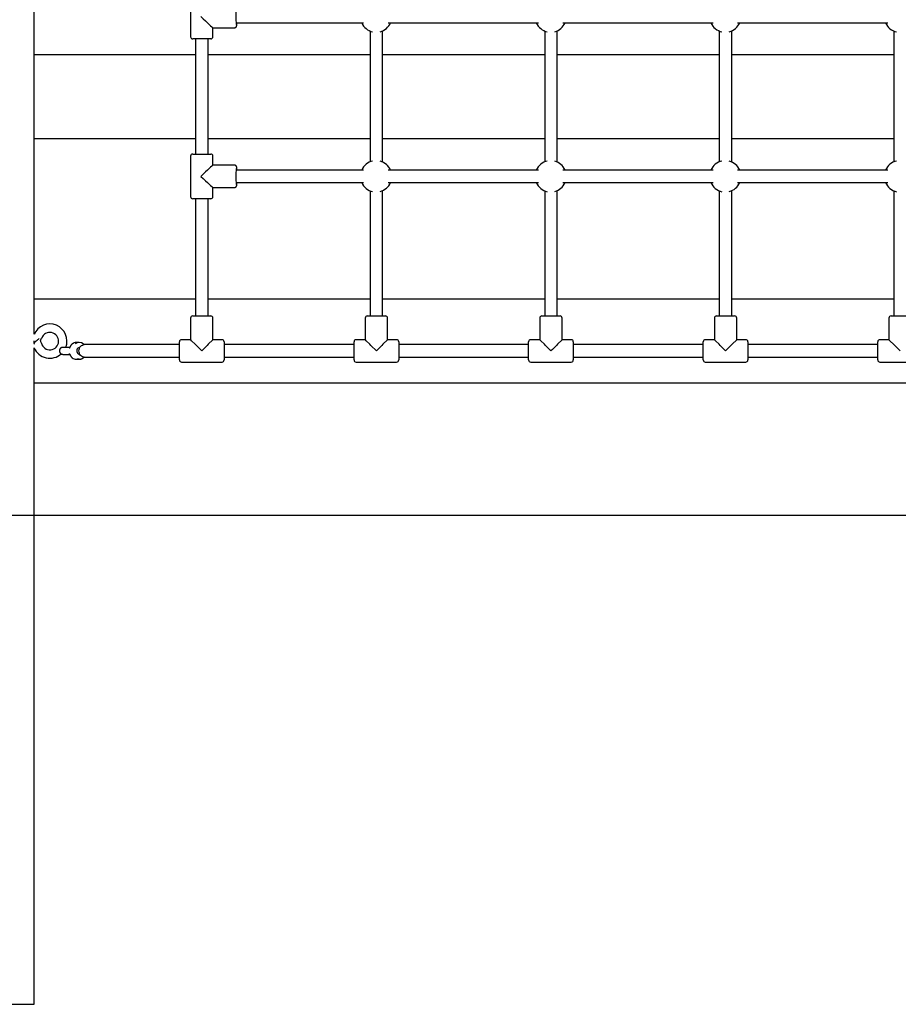
# Model space of a CAD drawing. Extents: x -2208 to 7625, y -1213 to 1592.
# Drawn here: x 4506 to 5764, y -1213 to 198 of the extents above; entities that cross this region are included whole.
import ezdxf

# ---------------------------------------------------------------- set-up
doc = ezdxf.new("R2010")
doc.units = 0

msp = doc.modelspace()

# ---------------------------------------------------------------- linework, layer by layer
at = {"color": 7, "linetype": 'Continuous'}
for p, q in [((4526.9, -252.9), (4526.9, 1095)), ((4750.9, 231.3), (4750.9, 173.3)), ((4782.8, 186.3), (4813.7, 186.3)), ((4782.9, 173.3), (4782.9, 186.3)), ((4816.7, 193.3), (4998.5, 193.3)), ((5033.8, 193.3), (5249.1, 193.3)), ((5283.8, 193.3), (5499.1, 193.3)), ((5533.8, 193.3), (5749.1, 193.3)), ((4779.9, 170.3), (4753.9, 170.3)), ((4757.9, 170.3), (4757.9, 5.4)), ((4775.9, 5.4), (4775.9, 170.3)), ((5007.9, 181.5), (5007.9, -5.8)), ((5025.9, -6.2), (5025.9, 181.9)), ((5257.9, 181.5), (5257.9, -5.8)), ((5275.9, -6.2), (5275.9, 181.9)), ((5507.9, 181.5), (5507.9, -5.8)), ((5525.9, -6.2), (5525.9, 181.9)), ((5757.9, 181.5), (5757.9, -5.8)), ((4757.9, 147.4), (4526.9, 147.4)), ((5007.9, 147.4), (4775.9, 147.4)), ((5257.9, 147.4), (5025.9, 147.4)), ((5507.9, 147.4), (5275.9, 147.4)), ((5757.9, 147.4), (5525.9, 147.4)), ((4526.9, 27.4), (4757.9, 27.4)), ((4775.9, 27.4), (5007.9, 27.4)), ((5025.9, 27.4), (5257.9, 27.4)), ((5275.9, 27.4), (5507.9, 27.4)), ((5525.9, 27.4), (5757.9, 27.4)), ((4750.9, 2.4), (4750.9, -55.6)), ((4753.9, 5.4), (4779.8, 5.4)), ((4779.8, 5.4), (4779.9, 5.4)), ((4782.9, -10.6), (4782.9, 2.4)), ((4813.7, -10.6), (4782.8, -10.6)), ((4998.5, -17.6), (4816.7, -17.6)), ((5249.1, -17.6), (5033.8, -17.6)), ((5499.1, -17.6), (5283.8, -17.6)), ((5749.1, -17.6), (5533.8, -17.6)), ((4816.7, -35.6), (4998.5, -35.6)), ((5033.8, -35.6), (5249.1, -35.6)), ((5283.8, -35.6), (5499.1, -35.6)), ((5533.8, -35.6), (5749.1, -35.6)), ((4782.8, -42.6), (4813.7, -42.6)), ((4782.9, -55.6), (4782.9, -42.6)), ((5007.9, -47.4), (5007.9, -226.6)), ((5025.9, -226.6), (5025.9, -47)), ((5257.9, -47.4), (5257.9, -226.6)), ((5275.9, -226.6), (5275.9, -47)), ((5507.9, -47.4), (5507.9, -226.6)), ((5525.9, -226.6), (5525.9, -47)), ((5757.9, -47.4), (5757.9, -226.6)), ((4779.9, -58.6), (4753.9, -58.6)), ((4757.9, -58.6), (4757.9, -226.6)), ((4775.9, -226.6), (4775.9, -58.6)), ((4757.9, -202.6), (4526.9, -202.6)), ((5007.9, -202.6), (4775.9, -202.6)), ((5257.9, -202.6), (5025.9, -202.6)), ((5507.9, -202.6), (5275.9, -202.6)), ((5757.9, -202.6), (5525.9, -202.6)), ((4750.9, -229.6), (4750.9, -260.6)), ((4753.9, -226.6), (4779.9, -226.6)), ((4782.9, -260.6), (4782.9, -229.6)), ((5000.9, -229.6), (5000.9, -260.6)), ((5003.9, -226.6), (5029.9, -226.6)), ((5032.9, -260.6), (5032.9, -229.6)), ((5250.9, -229.6), (5250.9, -260.6)), ((5253.9, -226.6), (5279.9, -226.6)), ((5282.9, -260.6), (5282.9, -229.6)), ((5500.9, -229.6), (5500.9, -260.6)), ((5503.9, -226.6), (5529.9, -226.6)), ((5532.9, -260.6), (5532.9, -229.6)), ((5750.9, -229.6), (5750.9, -260.6)), ((5753.9, -226.6), (5779.9, -226.6)), ((4591.5, -264.6), (4587.2, -264.6)), ((4598.3, -267.7), (4597.5, -266.8)), ((4624.8, -267.6), (4598.6, -267.6)), ((4691.9, -267.6), (4624.8, -267.6)), ((4734.9, -267.6), (4691.9, -267.6)), ((4734.9, -289.6), (4734.9, -263.6)), ((4750.9, -260.6), (4737.9, -260.6)), ((4795.9, -260.6), (4782.9, -260.6)), ((4798.9, -263.6), (4798.9, -289.6)), ((4984.9, -267.6), (4798.9, -267.6)), ((4984.9, -289.6), (4984.9, -263.6)), ((5000.9, -260.6), (4987.9, -260.6)), ((5045.9, -260.6), (5032.9, -260.6)), ((5048.9, -263.6), (5048.9, -289.6)), ((5234.9, -267.6), (5048.9, -267.6)), ((5234.9, -289.6), (5234.9, -263.6)), ((5250.9, -260.6), (5237.9, -260.6)), ((5295.9, -260.6), (5282.9, -260.6)), ((5298.9, -263.6), (5298.9, -289.6)), ((5484.9, -267.6), (5298.9, -267.6)), ((5484.9, -289.6), (5484.9, -263.6)), ((5500.9, -260.6), (5487.9, -260.6)), ((5545.9, -260.6), (5532.9, -260.6)), ((5548.9, -263.6), (5548.9, -289.6)), ((5734.9, -267.6), (5548.9, -267.6)), ((5734.9, -289.6), (5734.9, -263.6)), ((5750.9, -260.6), (5737.9, -260.6)), ((4526.9, -1212.6), (4526.9, -272.3)), ((4578.3, -270.7), (4578.3, -270.7)), ((4592.4, -271.6), (4592.1, -271.6)), ((4592.1, -281.6), (4592.4, -281.6)), ((4587.2, -288.6), (4591.5, -288.6)), ((4598.6, -285.6), (4624.8, -285.6)), ((4624.8, -285.6), (4691.9, -285.6)), ((4691.9, -285.6), (4734.9, -285.6)), ((4737.9, -292.6), (4795.9, -292.6)), ((4798.9, -285.6), (4984.9, -285.6)), ((4987.9, -292.6), (5045.9, -292.6)), ((5048.9, -285.6), (5234.9, -285.6)), ((5237.9, -292.6), (5295.9, -292.6)), ((5298.9, -285.6), (5484.9, -285.6)), ((5487.9, -292.6), (5545.9, -292.6)), ((5548.9, -285.6), (5734.9, -285.6)), ((5737.9, -292.6), (5795.9, -292.6)), ((4526.9, -322.6), (6506.9, -322.6)), ((4406.9, -1212.6), (4526.9, -1212.6))]:
    msp.add_line(p, q, dxfattribs=at)
msp.add_line((7624.5, -512.6), (-2207.6, -512.6))
for points in [[(4813.7, 186.3), (4813.9, 186.3), (4814, 186.3), (4814.1, 186.3), (4814.2, 186.3), (4814.3, 186.4), (4814.4, 186.4), (4814.5, 186.4), (4814.6, 186.4), (4814.7, 186.5), (4814.8, 186.5), (4814.9, 186.5), (4815, 186.6), (4815.1, 186.6), (4815.2, 186.7), (4815.3, 186.7), (4815.4, 186.8), (4815.5, 186.8), (4815.6, 186.9), (4815.6, 186.9), (4815.7, 187), (4815.8, 187.1), (4815.8, 187.1), (4815.9, 187.2), (4816, 187.2), (4816, 187.3), (4816.1, 187.4), (4816.1, 187.4), (4816.2, 187.5), (4816.2, 187.6), (4816.3, 187.6), (4816.3, 187.7), (4816.4, 187.7), (4816.4, 187.8), (4816.4, 187.9), (4816.5, 187.9), (4816.5, 188), (4816.5, 188.1), (4816.6, 188.1), (4816.6, 188.2), (4816.6, 188.2), (4816.7, 188.3), (4816.7, 188.4), (4816.7, 188.4), (4816.7, 188.5), (4816.8, 188.6), (4816.8, 188.6), (4816.8, 188.7), (4816.8, 188.8), (4816.8, 188.8), (4816.9, 188.9), (4816.9, 189), (4816.9, 189), (4816.9, 189.1), (4816.9, 189.2), (4817, 189.3), (4817, 189.4), (4817, 189.5), (4817, 189.6), (4817, 189.7), (4817.1, 189.8), (4817.1, 189.9), (4817.1, 190), (4817.1, 190.1), (4817.1, 190.2), (4817.1, 190.3), (4817.2, 190.4), (4817.2, 190.5), (4817.2, 190.6), (4817.2, 190.7), (4817.2, 190.8), (4817.2, 190.9), (4817.2, 190.9), (4817.2, 191), (4817.2, 191.1), (4817.3, 191.2), (4817.3, 191.3), (4817.3, 191.3), (4817.3, 191.4), (4817.3, 191.5), (4817.3, 191.6)], [(4817.3, 192), (4817.3, 192), (4817.4, 193.3)], [(4817.2, -15), (4817.2, -14.9), (4817.2, -14.8), (4817.2, -14.7), (4817.1, -14.6), (4817.1, -14.6), (4817.1, -14.5), (4817.1, -14.4), (4817.1, -14.3), (4817.1, -14.2), (4817.1, -14.1), (4817.1, -14), (4817, -13.9), (4817, -13.8), (4817, -13.8), (4817, -13.7), (4817, -13.6), (4816.9, -13.5), (4816.9, -13.4), (4816.9, -13.3), (4816.9, -13.3), (4816.9, -13.2), (4816.8, -13.1), (4816.8, -13), (4816.8, -12.9), (4816.8, -12.8), (4816.7, -12.8), (4816.7, -12.7), (4816.7, -12.6), (4816.6, -12.5), (4816.6, -12.5), (4816.6, -12.4), (4816.5, -12.3), (4816.5, -12.2), (4816.4, -12.2), (4816.4, -12.1), (4816.3, -12), (4816.3, -11.9), (4816.2, -11.9), (4816.2, -11.8), (4816.1, -11.7), (4816.1, -11.6), (4816, -11.6), (4815.9, -11.5), (4815.9, -11.4), (4815.8, -11.4), (4815.7, -11.3), (4815.6, -11.2), (4815.5, -11.2), (4815.5, -11.1), (4815.4, -11.1), (4815.3, -11), (4815.2, -11), (4815.1, -10.9), (4815, -10.9), (4814.9, -10.8), (4814.8, -10.8), (4814.7, -10.7), (4814.6, -10.7), (4814.6, -10.7), (4814.5, -10.7), (4814.4, -10.6), (4814.3, -10.6), (4814.2, -10.6), (4814.2, -10.6), (4814.1, -10.6), (4814.1, -10.6), (4814, -10.6), (4813.9, -10.6), (4813.9, -10.6), (4813.8, -10.6), (4813.8, -10.6), (4813.7, -10.6)], [(4817.4, -17.6), (4817.3, -16.3), (4817.2, -15.3)], [(4813.7, -42.6), (4813.9, -42.6), (4814, -42.6), (4814.1, -42.6), (4814.2, -42.5), (4814.3, -42.5), (4814.4, -42.5), (4814.5, -42.5), (4814.6, -42.5), (4814.7, -42.4), (4814.8, -42.4), (4814.9, -42.4), (4815, -42.3), (4815.1, -42.3), (4815.2, -42.2), (4815.3, -42.2), (4815.4, -42.1), (4815.5, -42.1), (4815.6, -42), (4815.6, -41.9), (4815.7, -41.9), (4815.8, -41.8), (4815.8, -41.8), (4815.9, -41.7), (4816, -41.6), (4816, -41.6), (4816.1, -41.5), (4816.1, -41.5), (4816.2, -41.4), (4816.2, -41.3), (4816.3, -41.3), (4816.3, -41.2), (4816.4, -41.1), (4816.4, -41.1), (4816.4, -41), (4816.5, -41), (4816.5, -40.9), (4816.5, -40.8), (4816.6, -40.8), (4816.6, -40.7), (4816.6, -40.6), (4816.7, -40.6), (4816.7, -40.5), (4816.7, -40.5), (4816.7, -40.4), (4816.8, -40.3), (4816.8, -40.3), (4816.8, -40.2), (4816.8, -40.1), (4816.8, -40.1), (4816.9, -40), (4816.9, -39.9), (4816.9, -39.8), (4816.9, -39.8), (4816.9, -39.7), (4817, -39.6), (4817, -39.5), (4817, -39.4), (4817, -39.3), (4817, -39.2), (4817.1, -39.1), (4817.1, -39), (4817.1, -38.9), (4817.1, -38.8), (4817.1, -38.7), (4817.1, -38.6), (4817.2, -38.5), (4817.2, -38.4), (4817.2, -38.3), (4817.2, -38.2), (4817.2, -38.1), (4817.2, -38), (4817.2, -37.9), (4817.2, -37.9), (4817.2, -37.8), (4817.3, -37.7), (4817.3, -37.6), (4817.3, -37.6), (4817.3, -37.5), (4817.3, -37.4), (4817.3, -37.3)], [(4817.3, -36.9), (4817.3, -36.8), (4817.4, -35.6)], [(4526.6, -264.5), (4528.7, -263), (4529.9, -262.1), (4531.1, -261.3), (4532.2, -260.5), (4533.1, -259.9), (4533.8, -259.4), (4534.1, -259.1), (4534.2, -259.1)], [(4526.6, -262.2), (4526.6, -262.3), (4526.6, -262.4), (4526.6, -262.6), (4526.6, -262.7), (4526.6, -262.8), (4526.6, -262.9), (4526.6, -263.1), (4526.6, -263.2), (4526.6, -263.4), (4526.6, -263.5), (4526.6, -263.7), (4526.6, -263.9), (4526.6, -264.1), (4526.6, -264.2), (4526.6, -264.4), (4526.6, -264.6), (4526.6, -264.8), (4526.6, -265), (4526.6, -265.2), (4526.6, -265.4), (4526.6, -265.5), (4526.6, -265.7), (4526.7, -265.9), (4526.7, -266), (4526.7, -266.2), (4526.7, -266.3), (4526.7, -266.4), (4526.7, -266.5), (4526.7, -266.7), (4526.7, -266.8), (4526.7, -266.9), (4526.7, -267)], [(4535.8, -261.7), (4536.6, -260.4), (4537.7, -258.2)], [(4581.2, -266.9), (4581.2, -266.9), (4581.1, -267), (4581, -267), (4580.9, -267.1), (4580.8, -267.2), (4580.7, -267.2), (4580.7, -267.3), (4580.6, -267.4), (4580.5, -267.5), (4580.4, -267.6), (4580.3, -267.7), (4580.2, -267.8), (4580, -268), (4579.9, -268.1), (4579.8, -268.2), (4579.7, -268.4), (4579.6, -268.5), (4579.5, -268.7), (4579.4, -268.8), (4579.3, -269), (4579.2, -269.1), (4579.1, -269.3), (4579, -269.4), (4578.9, -269.6), (4578.8, -269.7), (4578.7, -269.9), (4578.6, -270), (4578.6, -270.1), (4578.5, -270.3), (4578.4, -270.4), (4578.3, -270.6), (4578.3, -270.7)], [(4591.1, -276.6), (4591.2, -274.8), (4591.7, -273), (4592.4, -271.4), (4593.4, -270.1), (4594.6, -269), (4596, -268.2), (4597.5, -267.7), (4598.6, -267.6)], [(4766.9, -276.6), (4759.2, -268.9), (4757.5, -267.2), (4752.4, -262.1), (4751.1, -260.9), (4750.9, -260.6)], [(4782.9, -260.6), (4776.3, -267.2), (4774.6, -268.9), (4770.8, -272.6), (4768.9, -274.6), (4766.9, -276.6)], [(5016.9, -276.6), (5009.2, -268.9), (5007.5, -267.2), (5002.4, -262.1), (5001.1, -260.9), (5000.9, -260.6)], [(5032.9, -260.6), (5026.3, -267.2), (5024.6, -268.9), (5020.8, -272.6), (5018.9, -274.6), (5016.9, -276.6)], [(5266.9, -276.6), (5259.2, -268.9), (5257.5, -267.2), (5252.4, -262.1), (5251.1, -260.9), (5250.9, -260.6)], [(5282.9, -260.6), (5276.3, -267.2), (5274.6, -268.9), (5270.8, -272.6), (5268.9, -274.6), (5266.9, -276.6)], [(5516.9, -276.6), (5509.2, -268.9), (5507.5, -267.2), (5502.4, -262.1), (5501.1, -260.9), (5500.9, -260.6)], [(5532.9, -260.6), (5526.3, -267.2), (5524.6, -268.9), (5520.8, -272.6), (5518.9, -274.6), (5516.9, -276.6)], [(5766.9, -276.6), (5761, -270.7), (5759.2, -268.9), (5750.9, -260.6)], [(4577.8, -271.6), (4577.7, -271.6), (4577.6, -271.6), (4577.5, -271.6), (4577.4, -271.6), (4577.3, -271.6), (4577.2, -271.6), (4577.1, -271.6), (4576.9, -271.6), (4576.8, -271.6), (4576.6, -271.6), (4576.5, -271.6), (4576.3, -271.6), (4576.2, -271.6), (4576, -271.6), (4575.8, -271.6), (4575.6, -271.6), (4575.4, -271.6), (4575.2, -271.6), (4575, -271.6), (4574.8, -271.6), (4574.6, -271.6), (4574.4, -271.6), (4574.2, -271.6), (4574, -271.6), (4573.7, -271.6), (4573.5, -271.6), (4573.3, -271.6), (4573.1, -271.6), (4572.9, -271.6), (4572.8, -271.6), (4572.6, -271.6), (4572.4, -271.6), (4572.2, -271.6), (4572, -271.6), (4571.9, -271.6), (4571.7, -271.6), (4571.5, -271.6), (4571.4, -271.6), (4571.2, -271.6), (4571.1, -271.6), (4571, -271.6), (4570.8, -271.6), (4570.7, -271.6), (4570.6, -271.6), (4570.5, -271.6), (4570.4, -271.6), (4570.3, -271.6), (4570.1, -271.6), (4570, -271.6), (4569.9, -271.6), (4569.8, -271.6), (4569.7, -271.6), (4569.6, -271.6), (4569.6, -271.6), (4569.5, -271.6), (4569.4, -271.6), (4569.3, -271.6), (4569.2, -271.6), (4569.1, -271.6), (4569, -271.6), (4568.9, -271.6), (4568.9, -271.6), (4568.8, -271.6), (4568.7, -271.6), (4568.7, -271.6), (4568.6, -271.6), (4568.5, -271.6), (4568.5, -271.6), (4568.4, -271.6), (4568.4, -271.6), (4568.3, -271.6), (4568.3, -271.6), (4568.3, -271.6), (4568.2, -271.6), (4568.2, -271.6), (4568.2, -271.6), (4568.2, -271.6), (4568.1, -271.6), (4568.1, -271.6), (4568.1, -271.6), (4568.1, -271.6), (4568.1, -271.6), (4568.1, -271.6), (4568, -271.6), (4568, -271.6), (4568, -271.6), (4568, -271.6), (4568, -271.6), (4568, -271.6), (4568, -271.6), (4567.9, -271.6), (4567.9, -271.6), (4567.9, -271.6), (4567.9, -271.6), (4567.9, -271.6), (4567.9, -271.6), (4567.8, -271.6), (4567.8, -271.6), (4567.8, -271.6), (4567.8, -271.6), (4567.8, -271.6), (4567.7, -271.6), (4567.7, -271.6), (4567.7, -271.6), (4567.6, -271.6), (4567.6, -271.6), (4567.6, -271.6), (4567.5, -271.6), (4567.5, -271.6), (4567.4, -271.6), (4567.4, -271.6), (4567.3, -271.6), (4567.3, -271.6), (4567.2, -271.6), (4567.2, -271.6), (4567.1, -271.7), (4567, -271.7), (4567, -271.7), (4566.9, -271.7), (4566.8, -271.7), (4566.7, -271.7), (4566.6, -271.8), (4566.6, -271.8), (4566.5, -271.8), (4566.4, -271.9), (4566.3, -271.9), (4566.2, -271.9), (4566.1, -272), (4566, -272), (4565.9, -272.1), (4565.8, -272.1), (4565.7, -272.2), (4565.6, -272.2), (4565.5, -272.3), (4565.4, -272.4), (4565.3, -272.4), (4565.2, -272.5), (4565.1, -272.6), (4565, -272.7), (4564.9, -272.8), (4564.8, -272.8), (4564.7, -272.9), (4564.6, -273), (4564.5, -273.1), (4564.4, -273.2), (4564.3, -273.3), (4564.2, -273.4), (4564.1, -273.6), (4564, -273.7), (4563.9, -273.8), (4563.9, -273.9), (4563.8, -274), (4563.7, -274.2), (4563.7, -274.3), (4563.6, -274.4), (4563.5, -274.5), (4563.5, -274.7), (4563.4, -274.8), (4563.4, -274.9), (4563.3, -275.1), (4563.3, -275.2), (4563.3, -275.4), (4563.2, -275.5), (4563.2, -275.7), (4563.2, -275.8), (4563.1, -275.9), (4563.1, -276.1), (4563.1, -276.2), (4563.1, -276.4), (4563.1, -276.6), (4563.1, -276.7), (4563.1, -276.9), (4563.1, -277), (4563.1, -277.2), (4563.2, -277.3), (4563.2, -277.4), (4563.2, -277.6), (4563.3, -277.7), (4563.3, -277.9), (4563.3, -278), (4563.4, -278.2), (4563.4, -278.3), (4563.5, -278.4), (4563.5, -278.5), (4563.6, -278.7), (4563.6, -278.8), (4563.7, -278.9), (4563.8, -279), (4563.8, -279.1), (4563.9, -279.2), (4564, -279.4), (4564, -279.5), (4564.1, -279.6), (4564.2, -279.6), (4564.3, -279.7), (4564.3, -279.8), (4564.4, -279.9), (4564.5, -280), (4564.6, -280.1), (4564.7, -280.2), (4564.7, -280.2), (4564.8, -280.3), (4564.9, -280.4), (4565, -280.5), (4565.1, -280.5), (4565.1, -280.6), (4565.2, -280.6), (4565.3, -280.7), (4565.4, -280.8), (4565.5, -280.8), (4565.6, -280.9), (4565.6, -280.9), (4565.7, -281), (4565.8, -281), (4565.9, -281), (4566, -281.1), (4566.1, -281.1), (4566.1, -281.1), (4566.2, -281.2), (4566.3, -281.2), (4566.4, -281.2), (4566.4, -281.3), (4566.5, -281.3), (4566.6, -281.3), (4566.7, -281.3), (4566.7, -281.4), (4566.8, -281.4), (4566.9, -281.4), (4566.9, -281.4), (4567, -281.4), (4567, -281.4), (4567.1, -281.5), (4567.2, -281.5), (4567.2, -281.5), (4567.3, -281.5), (4567.3, -281.5), (4567.4, -281.5), (4567.4, -281.5), (4567.4, -281.5), (4567.5, -281.5), (4567.5, -281.5), (4567.6, -281.5), (4567.6, -281.5), (4567.6, -281.5), (4567.7, -281.5), (4567.7, -281.5), (4567.7, -281.5), (4567.7, -281.5), (4567.7, -281.5), (4567.8, -281.5), (4567.8, -281.5), (4567.8, -281.5), (4567.8, -281.5), (4567.8, -281.6), (4567.8, -281.6), (4567.9, -281.6), (4567.9, -281.6), (4567.9, -281.6), (4567.9, -281.6), (4567.9, -281.6), (4567.9, -281.6), (4567.9, -281.6), (4567.9, -281.6), (4567.9, -281.6), (4568, -281.6), (4568, -281.6), (4568, -281.6), (4568, -281.6), (4568, -281.6), (4568, -281.6), (4568, -281.6), (4568.1, -281.6), (4568.1, -281.6), (4568.1, -281.6), (4568.1, -281.6), (4568.1, -281.6), (4568.1, -281.6), (4568.2, -281.6), (4568.2, -281.6), (4568.2, -281.6), (4568.3, -281.6), (4568.3, -281.6), (4568.3, -281.6), (4568.4, -281.6), (4568.4, -281.6), (4568.5, -281.6), (4568.5, -281.6), (4568.6, -281.6), (4568.7, -281.6), (4568.7, -281.6), (4568.8, -281.6), (4568.9, -281.6), (4569, -281.6), (4569.1, -281.6), (4569.2, -281.6), (4569.3, -281.6), (4569.4, -281.6), (4569.5, -281.6), (4569.6, -281.6), (4569.7, -281.6), (4569.9, -281.6), (4570, -281.6), (4570.1, -281.6), (4570.3, -281.6), (4570.4, -281.6), (4570.6, -281.6), (4570.7, -281.6), (4570.9, -281.6), (4571, -281.6), (4571.2, -281.6), (4571.4, -281.6), (4571.5, -281.6), (4571.7, -281.6), (4571.9, -281.6), (4572.1, -281.6), (4572.2, -281.6), (4572.4, -281.6), (4572.6, -281.6), (4572.8, -281.6), (4573, -281.6), (4573.2, -281.6), (4573.4, -281.6), (4573.6, -281.6), (4573.8, -281.6), (4574, -281.6), (4574.2, -281.6), (4574.4, -281.6), (4574.7, -281.6), (4574.9, -281.6), (4575.1, -281.6), (4575.3, -281.6), (4575.5, -281.6), (4575.7, -281.6), (4575.9, -281.6), (4576.1, -281.6), (4576.3, -281.6), (4576.5, -281.6), (4576.7, -281.6), (4576.9, -281.6), (4577.1, -281.6), (4577.3, -281.6), (4577.5, -281.6), (4577.6, -281.6), (4577.8, -281.6)], [(4568.3, -281.6), (4568.3, -281.6), (4568.3, -281.6), (4568.3, -281.6), (4568.3, -281.6), (4568.3, -281.6), (4568.3, -281.6), (4568.3, -281.6), (4568.3, -281.6), (4568.3, -281.6), (4568.3, -281.6), (4568.3, -281.6), (4568.3, -281.6), (4568.3, -281.6), (4568.4, -281.6), (4568.4, -281.6), (4568.4, -281.6), (4568.4, -281.6), (4568.5, -281.6), (4568.5, -281.6), (4568.6, -281.6), (4568.6, -281.6), (4568.7, -281.6), (4568.7, -281.6), (4568.8, -281.6), (4568.8, -281.6), (4568.9, -281.6), (4569, -281.6), (4569, -281.6), (4569.1, -281.6), (4569.2, -281.6), (4569.2, -281.6), (4569.3, -281.6), (4569.4, -281.6), (4569.5, -281.6), (4569.6, -281.6), (4569.7, -281.6), (4569.7, -281.6), (4569.8, -281.6), (4569.9, -281.6), (4570, -281.6), (4570.1, -281.6), (4570.2, -281.6), (4570.3, -281.6), (4570.4, -281.6), (4570.5, -281.6), (4570.6, -281.6), (4570.7, -281.6), (4570.9, -281.6), (4571, -281.6), (4571.1, -281.6), (4571.2, -281.6), (4571.4, -281.6), (4571.5, -281.6), (4571.7, -281.6), (4571.8, -281.6), (4572, -281.6), (4572.1, -281.6), (4572.3, -281.6), (4572.5, -281.6), (4572.7, -281.6), (4572.9, -281.6), (4573.1, -281.6), (4573.3, -281.6), (4573.5, -281.6), (4573.7, -281.6), (4573.9, -281.6), (4574.1, -281.6), (4574.3, -281.6), (4574.5, -281.6), (4574.7, -281.6), (4574.9, -281.6), (4575.1, -281.6), (4575.3, -281.6), (4575.5, -281.6), (4575.7, -281.6), (4575.9, -281.6), (4576.1, -281.6), (4576.2, -281.6), (4576.4, -281.6), (4576.6, -281.6), (4576.7, -281.6), (4576.9, -281.6), (4577.1, -281.6), (4577.2, -281.6), (4577.4, -281.6), (4577.5, -281.6), (4577.7, -281.6), (4577.8, -281.6)], [(4578.3, -270.7), (4578.2, -270.8), (4578.2, -270.8), (4578.2, -270.9), (4578.2, -270.9), (4578.1, -271), (4578.1, -271.1), (4578.1, -271.1), (4578, -271.2), (4578, -271.3), (4578, -271.3), (4577.9, -271.4), (4577.9, -271.5), (4577.9, -271.6), (4577.8, -271.6), (4577.8, -271.7), (4577.7, -271.8), (4577.7, -271.9), (4577.6, -271.9), (4577.6, -272), (4577.6, -272.1), (4577.5, -272.2), (4577.5, -272.2), (4577.4, -272.3), (4577.4, -272.3), (4577.4, -272.4), (4577.3, -272.5), (4577.3, -272.5), (4577.3, -272.5), (4577.2, -272.6), (4577.2, -272.6), (4577.2, -272.7), (4577.1, -272.7), (4577.1, -272.7), (4577.1, -272.7), (4577.1, -272.8), (4577.1, -272.8), (4577.1, -272.8), (4577, -272.8), (4577, -272.8), (4577, -272.8), (4577, -272.8), (4577, -272.8), (4577, -272.9), (4577, -272.9), (4577, -272.9), (4577, -272.9), (4577, -272.9), (4577, -272.9), (4577, -272.9), (4577, -272.9), (4577, -272.9), (4576.9, -272.9), (4576.9, -272.9), (4576.9, -272.9), (4576.9, -272.9), (4576.9, -272.9)], [(4576.9, -280.2), (4576.9, -280.2), (4576.9, -280.2), (4576.9, -280.2), (4577, -280.2), (4577, -280.2), (4577, -280.2), (4577, -280.2), (4577, -280.3), (4577, -280.3), (4577, -280.3), (4577, -280.3), (4577, -280.3), (4577, -280.3), (4577, -280.3), (4577.1, -280.3), (4577.1, -280.3), (4577.1, -280.4), (4577.1, -280.4), (4577.1, -280.4), (4577.1, -280.4), (4577.2, -280.5), (4577.2, -280.5), (4577.2, -280.5), (4577.2, -280.5), (4577.2, -280.6), (4577.3, -280.6), (4577.3, -280.6), (4577.3, -280.7), (4577.4, -280.7), (4577.4, -280.8), (4577.4, -280.8), (4577.5, -280.9), (4577.5, -281), (4577.5, -281), (4577.6, -281.1), (4577.6, -281.1), (4577.6, -281.2), (4577.7, -281.3), (4577.7, -281.4), (4577.8, -281.4), (4577.8, -281.5), (4577.8, -281.6), (4577.9, -281.6), (4577.9, -281.7), (4577.9, -281.8), (4578, -281.8), (4578, -281.9), (4578, -282), (4578.1, -282), (4578.1, -282.1), (4578.1, -282.1), (4578.1, -282.2), (4578.2, -282.2), (4578.2, -282.3), (4578.2, -282.3), (4578.2, -282.4)], [(4592.1, -271.6), (4591.5, -271.6), (4590.4, -272), (4589.5, -272.7), (4588.7, -273.7), (4588.1, -274.9), (4587.9, -276.2), (4588, -277.6), (4588.4, -278.9), (4589, -280), (4589.9, -280.9), (4590.9, -281.4), (4592.1, -281.6)], [(4598.6, -285.6), (4597.5, -285.5), (4596, -285), (4594.6, -284.2), (4593.4, -283.1), (4592.4, -281.7), (4591.7, -280.1), (4591.2, -278.4), (4591.1, -276.6)], [(4578.2, -282.4), (4578.3, -282.5), (4578.4, -282.7), (4578.5, -282.8), (4578.5, -283), (4578.6, -283.1), (4578.7, -283.3), (4578.8, -283.4), (4578.9, -283.6), (4579, -283.7), (4579.1, -283.9), (4579.2, -284.1), (4579.3, -284.2), (4579.4, -284.4), (4579.5, -284.5), (4579.6, -284.7), (4579.7, -284.8), (4579.8, -285), (4580, -285.1), (4580.1, -285.2), (4580.2, -285.4), (4580.3, -285.5), (4580.4, -285.6), (4580.5, -285.7), (4580.6, -285.8), (4580.7, -285.9), (4580.8, -286), (4580.9, -286.1), (4581, -286.1), (4581.1, -286.2), (4581.2, -286.3), (4581.3, -286.3), (4581.3, -286.4)], [(4591.5, -288.6), (4589.8, -288.4), (4589.1, -288.2)], [(4591.5, -288.6), (4591.7, -288.6), (4591.8, -288.6), (4592, -288.6), (4592.1, -288.6), (4592.3, -288.6), (4592.4, -288.5), (4592.6, -288.5), (4592.7, -288.5), (4592.9, -288.5), (4593, -288.5), (4593.2, -288.4), (4593.4, -288.4), (4593.5, -288.4), (4593.7, -288.3), (4593.9, -288.3), (4594, -288.2), (4594.2, -288.2), (4594.3, -288.2), (4594.5, -288.1), (4594.6, -288.1), (4594.7, -288), (4594.9, -288), (4595, -287.9), (4595.1, -287.9), (4595.2, -287.8), (4595.3, -287.8), (4595.4, -287.8), (4595.4, -287.7), (4595.5, -287.7), (4595.6, -287.6), (4595.6, -287.6), (4595.7, -287.5)], [(4595.7, -287.5), (4595.9, -287.4), (4596.1, -287.3), (4596.2, -287.2), (4596.4, -287.1), (4596.6, -287), (4596.7, -286.9), (4596.9, -286.8), (4597.1, -286.7), (4597.2, -286.6), (4597.3, -286.5), (4597.5, -286.4), (4597.6, -286.3), (4597.7, -286.2), (4597.8, -286.1), (4597.9, -286), (4598, -286), (4598.1, -285.9), (4598.2, -285.8), (4598.2, -285.7), (4598.3, -285.6), (4598.4, -285.6), (4598.4, -285.5), (4598.5, -285.4), (4598.5, -285.3)]]:
    msp.add_lwpolyline(points, dxfattribs=at)
for centre, radius, start, end in [((4936.1, 202.4), 120.4, 174.6844, 185.5756), ((5016.5, 202.3), 22.5, 203.5782, 257.0875), ((5016.5, 202.3), 22.5, 285.0562, 336.4218), ((5266.5, 202.3), 22.5, 203.5782, 257.2093), ((5266.5, 202.3), 22.5, 284.9332, 336.4218), ((5516.5, 202.3), 22.5, 203.5782, 257.3327), ((5516.5, 202.3), 22.5, 284.8087, 336.4218), ((5766.5, 202.3), 22.5, 203.5782, 257.4577), ((4753.9, 173.3), 3, 180, 270), ((4779.9, 173.3), 3, 270, 0), ((4753.9, 2.4), 3, 90, 180), ((4779.9, 2.4), 3, 0, 90), ((5016.5, -26.6), 22.5, 102.9125, 156.4218), ((5016.5, -26.6), 22.5, 23.5782, 74.9438), ((5266.5, -26.6), 22.5, 102.7907, 156.4218), ((5266.5, -26.6), 22.5, 23.5782, 75.0668), ((5516.5, -26.6), 22.5, 102.6673, 156.4218), ((5516.5, -26.6), 22.5, 23.5782, 75.1913), ((5766.5, -26.6), 22.5, 102.5423, 156.4218), ((4936.1, -26.5), 120.4, 174.6844, 185.5756), ((5016.5, -26.6), 22.5, 203.5782, 257.0875), ((5016.5, -26.6), 22.5, 285.0562, 336.4218), ((5266.5, -26.6), 22.5, 203.5782, 257.2093), ((5266.5, -26.6), 22.5, 284.9332, 336.4218), ((5516.5, -26.6), 22.5, 203.5782, 257.3327), ((5516.5, -26.6), 22.5, 284.8087, 336.4218), ((5766.5, -26.6), 22.5, 203.5782, 257.4577), ((4753.9, -55.6), 3, 180, 270), ((4779.9, -55.6), 3, 270, 0), ((4549.4, -262.6), 24.5, 338.3991, 156.6886), ((4753.9, -229.6), 3, 90, 180), ((4779.9, -229.6), 3, 0, 90), ((5003.9, -229.6), 3, 90, 180), ((5029.9, -229.6), 3, 0, 90), ((5253.9, -229.6), 3, 90, 180), ((5279.9, -229.6), 3, 0, 90), ((5503.9, -229.6), 3, 90, 180), ((5529.9, -229.6), 3, 0, 90), ((5753.9, -229.6), 3, 90, 180), ((4549.4, -262.6), 12.5, 194.25, 159.459), ((4517.9, -270.6), 20, 14.25, 26.2579), ((4587.3, -273.6), 9.05, 90.6856, 130.689), ((4591.5, -273.4), 8.81, 49.2559, 130.2153), ((4737.9, -263.6), 3, 90, 180), ((4795.9, -263.6), 3, 0, 90), ((4987.9, -263.6), 3, 90, 180), ((5045.9, -263.6), 3, 0, 90), ((5237.9, -263.6), 3, 90, 180), ((5295.9, -263.6), 3, 0, 90), ((5487.9, -263.6), 3, 90, 180), ((5545.9, -263.6), 3, 0, 90), ((5737.9, -263.6), 3, 90, 180), ((4549.4, -262.6), 24.5, 203.3114, 311.5406), ((4587.3, -279.6), 8.96, 229.8726, 269.5167), ((4737.9, -289.6), 3, 180, 270), ((4795.9, -289.6), 3, 270, 0), ((4987.9, -289.6), 3, 180, 270), ((5045.9, -289.6), 3, 270, 0), ((5237.9, -289.6), 3, 180, 270), ((5295.9, -289.6), 3, 270, 0), ((5487.9, -289.6), 3, 180, 270), ((5545.9, -289.6), 3, 270, 0), ((5737.9, -289.6), 3, 180, 270)]:
    msp.add_arc(centre, radius, start, end, dxfattribs=at)
for centre, major_axis, start_param, end_param in [((4766.9, 202.3), (16, -16), 4.676365, 6.247161), ((4766.9, -26.6), (16, 16), 0.036024, 1.60682), ((4766.9, -26.6), (16, -16), 4.676365, 6.247161)]:
    msp.add_ellipse(centre, major_axis=major_axis, ratio=0.03604, start_param=start_param, end_param=end_param, dxfattribs=at)

doc.saveas('drawing.dxf')
